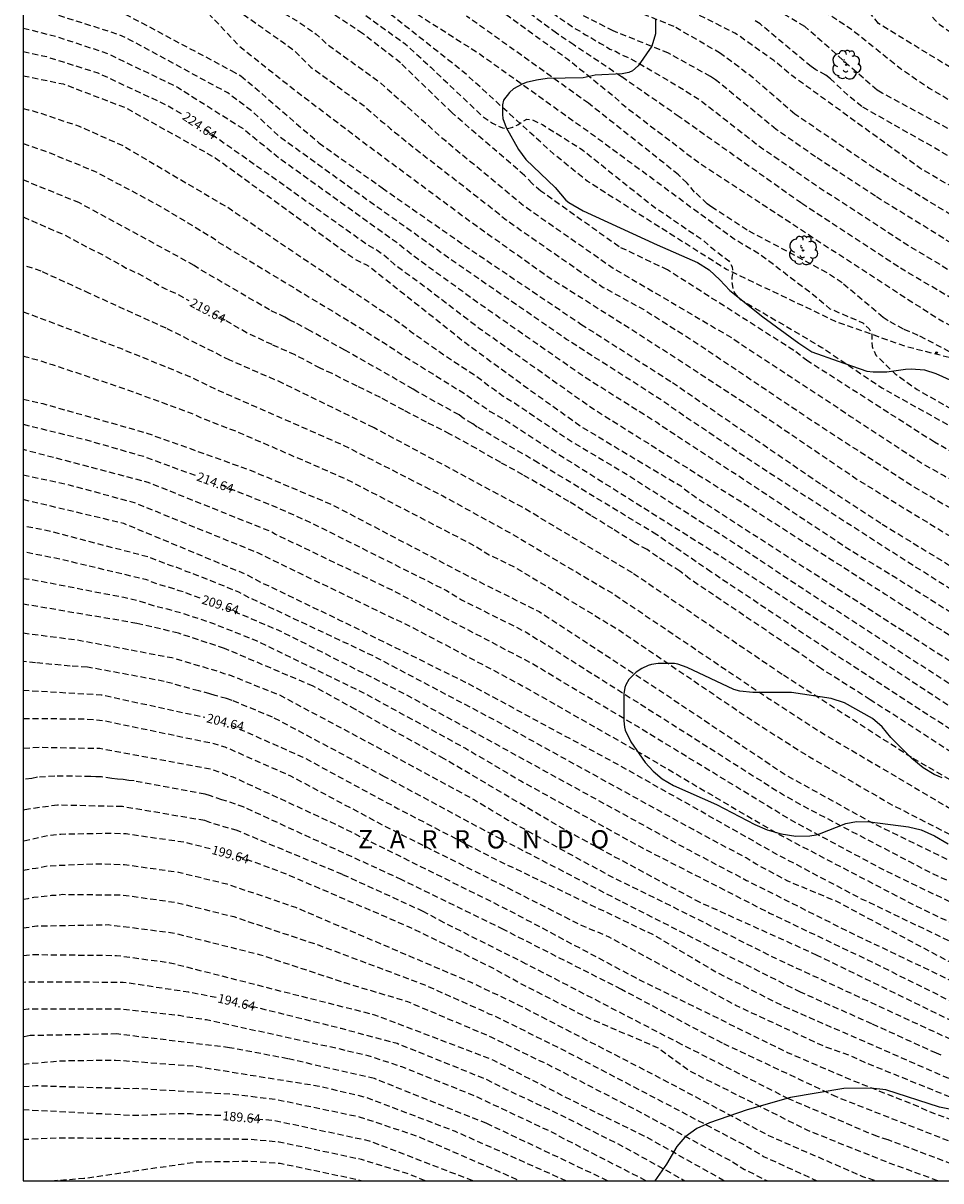
# Model space of a CAD drawing. Units: metres. Extents: x 577494 to 577844, y 4789040 to 4789290.
# Drawn here: x 577494 to 577570, y 4789040 to 4789136 of the extents above; entities that cross this region are included whole.
import ezdxf

# ---------------------------------------------------------------- set-up
doc = ezdxf.new("R2010")
doc.units = ezdxf.units.M
doc.header["$MEASUREMENT"] = 0
doc.linetypes.add('TRAZOS_NORMALES', pattern=[0.75, 0.5, -0.25])
for name, color, linetype in [('010106', 9, 'Continuous'), ('020194', 31, 'TRAZOS_NORMALES'), ('020195', 30, 'TRAZOS_NORMALES'), ('020204', 9, 'Continuous'), ('020306', 9, 'Continuous'), ('020307', 24, 'Continuous'), ('060128', 7, 'TRAZOS_NORMALES'), ('100106', 63, 'Continuous'), ('100108', 63, 'Continuous'), ('100202', 3, 'Continuous')]:
    doc.layers.add(name, color=color, linetype=linetype)
doc.styles.add('ARIALI', font='ariali.ttf', dxfattribs={"height": 1})

# ---------------------------------------------------------------- blocks, each defined once
blk = doc.blocks.new('COTAPU')
blk.add_circle((0, 0), 0.075)
blk = doc.blocks.new('ARBOL')
blk.add_circle((0, 0), 0.0587)
for centre, radius, start, end in [((-0.28, 0.855), 0.3, 359.28777, 173.60777), ((0.097, 0.97), 0.21, 23.15651, 160.46651), ((0.438, 0.881), 0.24, 301.57804, 139.32804), ((-0.564, 0.381), 0.532, 92.28, 254.58), ((-0.091, 0.321), 0.12, 119.14, 310.56), ((0.656, 0.288), 0.443, 319.85562, 114.76562), ((0.819, -0.249), 0.383, 235.52754, 62.02753), ((-0.556, -0.339), 0.555, 142.64, 266.54), ((-0.301, -0.676), 0.45, 213.78, 295.32), ((-0.039, -0.384), 0.21, 189.64, 323.88), ((0.299, -0.624), 0.532, 224.67, 0.24)]:
    blk.add_arc(centre, radius, start, end)

msp = doc.modelspace()

# ---------------------------------------------------------------- linework, layer by layer
at = {"layer": '010106'}
msp.add_lwpolyline([(577494.181, 4789040.476), (577844.171, 4789040.468), (577844.177, 4789290.461), (577494.187, 4789290.469)], close=True, dxfattribs=at)
at = {"layer": '020194', "flags": 128}
for points, elevation in [([(577494.184, 4789176.013), (577496.209, 4789175.648), (577497.062, 4789175.475), (577507.451, 4789172.055), (577517.579, 4789167.068), (577526.556, 4789162.782), (577534.601, 4789158.109), (577539.313, 4789155.416), (577545.717, 4789151.488), (577547.285, 4789150.292), (577551.977, 4789147.599), (577553.069, 4789146.699), (577553.475, 4789146.433), (577562.21, 4789141.656), (577564.528, 4789140.739), (577566.597, 4789140.13), (577566.999, 4789139.97), (577567.367, 4789139.749), (577567.679, 4789139.442), (577567.769, 4789139.045), (577567.734, 4789138.204), (577567.814, 4789137.783), (577567.987, 4789137.356), (577568.791, 4789136.171), (577569.095, 4789135.806), (577569.429, 4789135.481), (577571.794, 4789133.79), (577583.374, 4789127.014), (577585.795, 4789125.406), (577590.141, 4789122.971), (577590.499, 4789122.728), (577596.826, 4789119.221), (577603.618, 4789116.388), (577612.013, 4789113.264), (577615.915, 4789111.304), (577616.279, 4789111.096), (577621.55, 4789108.579), (577622.345, 4789108.112), (577623.233, 4789107.871), (577625.034, 4789107.161), (577625.457, 4789106.95), (577627.544, 4789105.656), (577627.953, 4789105.458), (577628.813, 4789105.13), (577630.651, 4789103.475), (577631.055, 4789103.245), (577634.575, 4789101.56), (577635.808, 4789100.782), (577638.92, 4789099.282), (577643.51, 4789097.59), (577644.03, 4789097.28), (577644.36, 4789096.97), (577644.52, 4789096.69), (577644.65, 4789096.19), (577644.55, 4789095.37), (577644.28, 4789094.84), (577644.22, 4789094.55), (577644.37, 4789094.04), (577653.44, 4789087.99), (577660.02, 4789083.59), (577666.59, 4789079.73), (577671.15, 4789075.68), (577672.45, 4789074.85), (577673.77, 4789074.67), (577675.54, 4789076.03), (577676.09, 4789076.55), (577676.42, 4789076.51), (577686.75, 4789066.93), (577690.58, 4789064.3), (577695.58, 4789061.54), (577697.24, 4789060.62), (577697.6, 4789060.38), (577698.01, 4789060.16), (577701.9, 4789058), (577703.92, 4789056.875), (577708.737, 4789054.506), (577715.101, 4789050.736), (577715.885, 4789050.182), (577719.594, 4789047.923), (577721.12, 4789046.848), (577727.961, 4789042.463), (577730.627, 4789040.471)], 245.64), ([(577494.184, 4789172.299), (577498.403, 4789171.262), (577505.875, 4789168.639), (577511.34, 4789166.368), (577518.129, 4789162.54), (577524.352, 4789159.603), (577531.181, 4789155.586), (577542.063, 4789149.722), (577547.784, 4789145.907), (577552.178, 4789143.902), (577555.049, 4789142.734), (577555.471, 4789142.519), (577555.853, 4789142.247), (577556.093, 4789141.889), (577556.475, 4789141.143), (577556.511, 4789140.653), (577556.49, 4789140.031), (577556.563, 4789139.212), (577556.717, 4789138.818), (577557.041, 4789138.491), (577561.982, 4789135.235), (577562.375, 4789134.946), (577566.22, 4789131.868), (577568.625, 4789130.219), (577572.448, 4789127.982), (577574.678, 4789126.964), (577577.225, 4789125.565), (577585.449, 4789120.069), (577594.6, 4789115.006), (577602.842, 4789111.692), (577609.457, 4789109.43), (577609.869, 4789109.226), (577614.555, 4789106.525), (577619.79, 4789103.746), (577627.166, 4789101.09), (577633.63, 4789098.422), (577634.053, 4789098.19), (577634.38, 4789097.873), (577634.491, 4789097.45), (577634.384, 4789096.48), (577634.396, 4789096.011), (577634.558, 4789095.59), (577634.851, 4789095.235), (577636.793, 4789093.771), (577639.295, 4789092.379), (577643.564, 4789089.793), (577645.096, 4789088.613), (577649.27, 4789085.177), (577649.645, 4789084.96), (577651.6, 4789083.56), (577661.57, 4789075.44), (577669.99, 4789069.39), (577672.08, 4789068.17), (577672.96, 4789067.78), (577675.94, 4789066.89), (577680.07, 4789065.07), (577681.66, 4789064.77), (577683.35, 4789066.21), (577684.42, 4789066.12), (577685.21, 4789065.77), (577692.55, 4789060.41), (577698.52, 4789055.76), (577706.78, 4789051.69), (577708.03, 4789051), (577711.966, 4789048.881), (577713.952, 4789047.502), (577714.334, 4789047.29), (577715.172, 4789046.923), (577717.246, 4789045.701), (577718.489, 4789045.053), (577719.945, 4789044.019), (577725.105, 4789040.471)], 243.64), ([(577715.497, 4789040.471), (577715.3, 4789040.61), (577708.85, 4789044.13), (577698.24, 4789052.15), (577694.58, 4789054.32), (577693.57, 4789054.37), (577691.89, 4789052.9), (577690.81, 4789052.65), (577685.48, 4789055.1), (577678.51, 4789058.94), (577672.29, 4789062.02), (577670.96, 4789062.59), (577662.93, 4789067.8), (577660.404, 4789069.506), (577658.735, 4789070.444), (577654.31, 4789073.566), (577653.884, 4789073.787), (577649.541, 4789076.924), (577640.474, 4789082.925), (577637.233, 4789085.177), (577635.971, 4789085.863), (577631.743, 4789088.423), (577630.183, 4789089.635), (577625.879, 4789092.064), (577623.697, 4789093.089), (577623.322, 4789093.363), (577622.913, 4789093.611), (577618.222, 4789095.761), (577615.129, 4789097.641), (577614.602, 4789098.022), (577614.456, 4789098.344), (577614.31, 4789098.812), (577614.203, 4789099.418), (577614.164, 4789099.923), (577614.017, 4789100.362), (577613.549, 4789100.772), (577603.457, 4789104.716), (577594.758, 4789108.417), (577581.922, 4789114.907), (577578.522, 4789116.97), (577574.083, 4789120.035), (577567.94, 4789123.586), (577557.342, 4789131.241), (577555.855, 4789132.476), (577552.663, 4789134.74), (577549.538, 4789136.287), (577549.088, 4789136.471), (577544.357, 4789137.997), (577542.186, 4789139.029), (577541.786, 4789139.303), (577540.614, 4789140.237), (577540.256, 4789140.566), (577538.977, 4789142.007), (577536.943, 4789144.789), (577535.707, 4789146.111), (577535.087, 4789146.879), (577534.46, 4789147.54), (577533.775, 4789148.16), (577524.511, 4789152.729), (577521.245, 4789153.872), (577520.403, 4789154.309), (577520.142, 4789154.615), (577520.037, 4789155.035), (577520.048, 4789155.454), (577519.945, 4789155.856), (577519.636, 4789156.168), (577519.255, 4789156.437), (577511.033, 4789160.947), (577510.598, 4789161.13), (577504.589, 4789163.199), (577498.895, 4789165.018), (577497.823, 4789165.469), (577496.75, 4789166.073), (577494.321, 4789167.116), (577494.184, 4789167.148)], 240.64), ([(577494.184, 4789163.304), (577495.823, 4789162.87), (577496.203, 4789162.664), (577496.851, 4789162.022), (577497.102, 4789161.689), (577497.608, 4789160.421), (577497.702, 4789159.983), (577498.071, 4789159.122), (577498.351, 4789158.781), (577499.716, 4789157.359), (577500.079, 4789157.081), (577501.366, 4789156.361), (577503.632, 4789155.441), (577508.103, 4789154.015), (577511.115, 4789152.902), (577513.894, 4789151.985), (577519.831, 4789149.477), (577520.721, 4789149.116), (577522.91, 4789148.037), (577527.78, 4789144.72), (577532.103, 4789140.724), (577536.283, 4789137.346), (577539.546, 4789135.099), (577539.986, 4789134.865), (577540.382, 4789134.588), (577540.785, 4789134.394), (577541.572, 4789133.901), (577542.003, 4789133.695), (577542.38, 4789133.426), (577542.839, 4789133.243), (577543.258, 4789132.988), (577544.097, 4789132.648), (577548.115, 4789130.291), (577549.783, 4789129.252), (577554.734, 4789125.396), (577559.567, 4789122.072), (577567.073, 4789117.19), (577572.567, 4789113.893), (577572.984, 4789113.691), (577573.386, 4789113.43), (577575.71, 4789111.671), (577577.438, 4789110.695), (577585.567, 4789107.059), (577590.617, 4789105.069), (577590.751, 4789104.683), (577590.677, 4789104.243), (577590.623, 4789103.556), (577590.834, 4789103.15), (577591.192, 4789102.889), (577595.038, 4789100.698), (577602.676, 4789097.16), (577604.374, 4789096.131), (577606.067, 4789095.248), (577607.181, 4789094.402), (577612.195, 4789091.552), (577613.363, 4789090.77), (577623.528, 4789085.297), (577632.174, 4789080.554), (577636.249, 4789077.977), (577637.893, 4789077.085), (577641.521, 4789075.059), (577648.962, 4789070.646), (577657.822, 4789065.288), (577664.64, 4789060.992), (577673.27, 4789055.3), (577679.73, 4789051.51), (577689.65, 4789046.1), (577694.26, 4789044.39), (577699.38, 4789042.25), (577701.34, 4789042.35), (577703, 4789043.85), (577703.79, 4789043.85), (577705.92, 4789042.51), (577708.366, 4789040.471)], 237.64), ([(577494.184, 4789156.961), (577494.268, 4789156.91), (577497.311, 4789155.514), (577500.67, 4789154.111), (577510.516, 4789150.721), (577516.394, 4789148.018), (577522.715, 4789144.024), (577523.081, 4789143.852), (577523.586, 4789143.529), (577524.324, 4789142.973), (577531.25, 4789138.148), (577538.928, 4789132.6), (577542.767, 4789129.494), (577543.469, 4789128.837), (577549.741, 4789124.057), (577560.529, 4789116.994), (577569.26, 4789111.33), (577575.251, 4789107.975), (577575.997, 4789107.418), (577576.246, 4789107.066), (577576.186, 4789106.663), (577575.83, 4789105.851), (577575.862, 4789105.426), (577576.07, 4789105.053), (577576.4, 4789104.756), (577577.219, 4789104.23), (577578.068, 4789103.775), (577579.438, 4789103.203), (577587.032, 4789100.785), (577595.117, 4789096.883), (577599.926, 4789094.339), (577611.033, 4789086.842), (577617.888, 4789082.924), (577629.305, 4789077.013), (577633.583, 4789074.627), (577635.128, 4789073.919), (577644.821, 4789069.011), (577653.44, 4789064.103), (577657.35, 4789061.975), (577665.714, 4789056.685), (577676.53, 4789049.23), (577678.95, 4789047.67), (577685.41, 4789043.98), (577693.586, 4789040.472)], 235.64), ([(577494.184, 4789154.599), (577494.878, 4789154.411), (577503.673, 4789151.46), (577505.882, 4789150.372), (577512.179, 4789146.419), (577524.23, 4789137.788), (577531.735, 4789132.993), (577541.399, 4789126.093), (577552.608, 4789117.829), (577554.719, 4789116.577), (577559.39, 4789113.033), (577560.46, 4789112.103), (577563.16, 4789110.937), (577563.687, 4789110.44), (577563.915, 4789109.984), (577563.891, 4789109.504), (577563.921, 4789109.006), (577564.242, 4789108.275), (577565.821, 4789106.754), (577567.62, 4789105.461), (577572.822, 4789102.522), (577580.934, 4789098.789), (577590.791, 4789094.187), (577598.951, 4789090.19), (577599.747, 4789089.757), (577600.163, 4789089.572), (577604.807, 4789086.927), (577608.843, 4789084.511), (577615.932, 4789080.396), (577625.315, 4789075.15), (577633.488, 4789070.678), (577639.533, 4789067.313), (577645.339, 4789063.721), (577654.536, 4789057.364), (577663.699, 4789052.616), (577664.562, 4789052.21), (577668.183, 4789049.961), (577669.793, 4789048.946), (577671.016, 4789048.357), (577675.188, 4789046.055), (577676.658, 4789045.275), (577681.024, 4789043.108), (577686.346, 4789040.472)], 233.64), ([(577494.184, 4789153.242), (577494.752, 4789153.12), (577496.358, 4789152.713), (577498.722, 4789151.879), (577502.484, 4789150.325), (577503.754, 4789149.7), (577506.266, 4789148.172), (577507.801, 4789146.974), (577508.45, 4789146.26), (577508.69, 4789145.914), (577508.962, 4789145.269), (577509.166, 4789144.318), (577509.24, 4789144.099), (577509.459, 4789143.909), (577511.442, 4789143.045), (577517.481, 4789139.624), (577525.576, 4789133.858), (577527.666, 4789131.931), (577531.963, 4789127.865), (577532.731, 4789127.35), (577533.14, 4789127.131), (577533.561, 4789126.955), (577533.97, 4789126.907), (577534.403, 4789127.003), (577534.813, 4789127.21), (577535.194, 4789127.461), (577535.567, 4789127.657), (577536.021, 4789127.625), (577536.849, 4789127.221), (577540.165, 4789125.13), (577545.951, 4789120.509), (577550.08, 4789117.701), (577550.758, 4789117.094), (577552.151, 4789116.029), (577552.443, 4789115.532), (577552.472, 4789115.061), (577552.414, 4789114.654), (577552.414, 4789114.244), (577552.473, 4789113.776), (577552.619, 4789113.396), (577553.087, 4789112.869), (577559.808, 4789108.916), (577564.725, 4789105.603), (577574.625, 4789100.061), (577575.474, 4789099.676), (577583.172, 4789095.396), (577587.196, 4789093.421), (577599.038, 4789087.916), (577608.468, 4789082.893), (577608.877, 4789082.699), (577610.592, 4789081.677), (577619.161, 4789076.689), (577629.128, 4789070.991), (577629.528, 4789070.82), (577631.152, 4789069.92), (577640.802, 4789063.996), (577650.741, 4789057.475), (577655.272, 4789054.417), (577659.9, 4789051.786), (577662.138, 4789050.873), (577665.938, 4789048.829), (577667.145, 4789048.205), (577668.335, 4789047.512), (577670.105, 4789046.731), (577670.467, 4789046.494), (577671.278, 4789046.092), (577671.616, 4789045.871), (577675.77, 4789043.892), (577678.825, 4789042.576), (577682.855, 4789040.611), (577683.15, 4789040.472)], 232.64), ([(577494.184, 4789148.744), (577494.194, 4789148.74), (577495.019, 4789148.332), (577495.352, 4789148.048), (577495.474, 4789147.625), (577495.499, 4789146.648), (577495.764, 4789146.296), (577496.184, 4789146.083), (577497.069, 4789145.71), (577500.317, 4789144.606), (577503.608, 4789143.16), (577512.428, 4789138.257), (577513.641, 4789137.448), (577516.627, 4789135.763), (577518.265, 4789134.656), (577519.147, 4789133.825), (577523.515, 4789130.675), (577527.409, 4789127.209), (577527.751, 4789126.865), (577528.867, 4789125.907), (577530.954, 4789124.176), (577535.366, 4789120.526), (577542.654, 4789115.432), (577552.315, 4789109.757), (577562.219, 4789103.231), (577568.023, 4789099.408), (577569.869, 4789098.364), (577580.975, 4789091.927), (577586.222, 4789089.071), (577592.956, 4789086.013), (577603.436, 4789081.492), (577607.445, 4789079.553), (577610.913, 4789077.672), (577615.628, 4789075.016), (577628.918, 4789067.325), (577637.681, 4789061.562), (577648.017, 4789054.665), (577657.921, 4789048.95), (577668.982, 4789043.837), (577675.367, 4789041.082), (577676.862, 4789040.472)], 230.64), ([(577494.184, 4789142.353), (577494.636, 4789142.308), (577496.585, 4789141.926), (577500.377, 4789140.812), (577505.918, 4789138.651), (577506.359, 4789138.432), (577509.384, 4789136.374), (577511.924, 4789133.687), (577516.71, 4789129.893), (577522.558, 4789125.464), (577530.955, 4789119.242), (577537.395, 4789114.672), (577544.716, 4789110.052), (577553.407, 4789104.404), (577562.834, 4789097.998), (577574.657, 4789090.774), (577582.299, 4789086.488), (577584.915, 4789084.909), (577591.45, 4789081.924), (577602.047, 4789077.702), (577606.597, 4789075.738), (577606.942, 4789075.52), (577614.744, 4789071.797), (577622.579, 4789067.459), (577627.138, 4789064.635), (577635.945, 4789058.666), (577640.1, 4789055.948), (577640.535, 4789055.721), (577648.545, 4789050.952), (577648.894, 4789050.716), (577655.573, 4789047.178), (577662.766, 4789043.866), (577671.004, 4789040.472)], 228.64), ([(577664.119, 4789040.472), (577659.19, 4789042.57), (577653.704, 4789045.116), (577640.955, 4789051.843), (577633.815, 4789056.291), (577633.408, 4789056.571), (577631.139, 4789057.928), (577630.392, 4789058.486), (577626.345, 4789061.223), (577620.91, 4789064.733), (577612.212, 4789069.183), (577606.061, 4789071.937), (577594.071, 4789076.726), (577588.07, 4789079.148), (577580.061, 4789083.171), (577571.564, 4789088.315), (577566.733, 4789091.367), (577555.084, 4789098.856), (577547.507, 4789103.949), (577546.778, 4789104.493), (577538.832, 4789109.578), (577529.434, 4789116.054), (577521.21, 4789121.922), (577515.189, 4789126.267), (577513.005, 4789128.315), (577510.993, 4789129.82), (577502.98, 4789134.166), (577502.095, 4789134.59), (577494.183, 4789137.111)], 226.64), ([(577494.183, 4789135.149), (577496.971, 4789134.442), (577501.18, 4789133.047), (577506.914, 4789130.257), (577512.248, 4789126.896), (577515.166, 4789124.513), (577525.028, 4789117.441), (577526.148, 4789116.523), (577531.814, 4789112.424), (577540.361, 4789106.468), (577546.228, 4789102.778), (577546.575, 4789102.519), (577552.961, 4789098.37), (577562.062, 4789092.326), (577565.871, 4789090.014), (577577.552, 4789082.661), (577583.486, 4789079.364), (577588.212, 4789077.333), (577597.817, 4789073.367), (577610.17, 4789068.091), (577616.229, 4789065.244), (577619.758, 4789063.45), (577625.197, 4789060.008), (577629.705, 4789057.11), (577630.078, 4789056.831), (577632.235, 4789055.535), (577643.479, 4789048.77), (577653.113, 4789043.922), (577660.64, 4789040.472)], 225.64), ([(577494.183, 4789131.236), (577497.457, 4789130.569), (577502.613, 4789128.601), (577509.964, 4789124.5), (577521.531, 4789116.109), (577521.941, 4789115.898), (577522.323, 4789115.742), (577522.7, 4789115.514), (577530.457, 4789109.348), (577535.622, 4789105.569), (577540.135, 4789102.348), (577548.201, 4789097.542), (577549.33, 4789096.69), (577557.194, 4789091.617), (577569.678, 4789083.576), (577575.658, 4789079.82), (577581.005, 4789076.774), (577592.101, 4789071.954), (577603.068, 4789067.402), (577612.532, 4789063.124), (577613.356, 4789062.653), (577618.288, 4789060.413), (577622.884, 4789057.471), (577627.115, 4789054.994), (577628.43, 4789054.308), (577629.234, 4789053.782), (577634.433, 4789050.894), (577636.414, 4789049.535), (577642.83, 4789045.923), (577647.736, 4789043.651), (577648.572, 4789043.138), (577653.026, 4789040.96), (577653.963, 4789040.472)], 223.64), ([(577494.183, 4789128.55), (577494.595, 4789128.437), (577495.071, 4789128.335), (577498.787, 4789127.087), (577502.369, 4789125.502), (577510.465, 4789120.72), (577510.874, 4789120.503), (577517.147, 4789116.258), (577524.703, 4789111.231), (577526.174, 4789110.129), (577528.902, 4789108.203), (577531.36, 4789106.594), (577532.517, 4789105.718), (577532.895, 4789105.475), (577533.61, 4789104.918), (577534.542, 4789104.362), (577539.274, 4789101.169), (577543.536, 4789098.641), (577553.076, 4789092.555), (577557.151, 4789089.828), (577569.153, 4789082.04), (577575.251, 4789078.224), (577580.825, 4789075.158), (577583.439, 4789073.948), (577594.527, 4789069.156), (577606.374, 4789064.122), (577611.405, 4789061.887), (577612.643, 4789061.204), (577615.266, 4789060.038), (577617.857, 4789058.784), (577627.715, 4789053.106), (577628.505, 4789052.596), (577633.974, 4789049.596), (577636.417, 4789048.06), (577641.127, 4789045.41), (577647.414, 4789042.449), (577647.8, 4789042.213), (577651.503, 4789040.473)], 222.64), ([(577494.183, 4789125.656), (577496.03, 4789125.031), (577500.105, 4789123.372), (577505.27, 4789120.613), (577509.903, 4789117.841), (577510.269, 4789117.549), (577521.802, 4789110.564), (577523.773, 4789109.323), (577525.242, 4789108.357), (577530.595, 4789105.029), (577531.393, 4789104.44), (577532.196, 4789103.934), (577532.552, 4789103.649), (577533.64, 4789103.054), (577536.843, 4789100.976), (577551.412, 4789091.815), (577562.042, 4789084.886), (577571.968, 4789078.392), (577578.407, 4789074.633), (577586.507, 4789070.802), (577599.744, 4789065.244), (577605.601, 4789062.732), (577612.482, 4789059.494), (577616.997, 4789057.382), (577627.295, 4789051.727), (577627.697, 4789051.464), (577633.602, 4789048.26), (577634.374, 4789047.744), (577643.207, 4789043.062), (577648.895, 4789040.473)], 221.64), ([(577494.183, 4789111.856), (577502.173, 4789108.849), (577507.857, 4789106.531), (577509.985, 4789105.507), (577520.322, 4789100.977), (577528.655, 4789096.73), (577534.269, 4789093.638), (577542.686, 4789088.668), (577555.34, 4789080.145), (577559.839, 4789077.241), (577571.3, 4789070.482), (577576.136, 4789068.065), (577576.506, 4789067.84), (577581.03, 4789065.924), (577592.057, 4789061.915), (577601.539, 4789057.971), (577608.674, 4789054.577), (577613.004, 4789052.344), (577618.619, 4789049.393), (577625.553, 4789045.71), (577636.54, 4789040.539), (577636.734, 4789040.473)], 217.64), ([(577494.183, 4789108.224), (577494.314, 4789108.178), (577495.263, 4789107.927), (577496.57, 4789107.513), (577502.448, 4789105.551), (577507.981, 4789103.526), (577508.803, 4789103.144), (577511.903, 4789101.946), (577520.7, 4789098.115), (577531.286, 4789092.628), (577532.476, 4789091.888), (577534.714, 4789090.789), (577543.119, 4789085.715), (577554.144, 4789078.229), (577558.772, 4789075.29), (577565.538, 4789071.365), (577574.751, 4789066.663), (577575.219, 4789066.513), (577575.665, 4789066.295), (577583.651, 4789063.18), (577589.702, 4789061.285), (577596.696, 4789058.79), (577608.96, 4789052.707), (577619.32, 4789047.088), (577628.765, 4789042.249), (577632.363, 4789040.648), (577632.853, 4789040.473)], 216.64), ([(577494.183, 4789104.682), (577495.795, 4789104.312), (577504.346, 4789101.883), (577512.745, 4789098.875), (577519.541, 4789096.018), (577531.205, 4789089.903), (577536.562, 4789087.223), (577546.969, 4789080.417), (577556.869, 4789073.788), (577563.854, 4789069.915), (577573.645, 4789065.154), (577582.428, 4789061.897), (577589.98, 4789059.678), (577599.064, 4789055.877), (577603.755, 4789053.8), (577614.489, 4789048.108), (577622.178, 4789043.742), (577624.77, 4789042.337), (577628.882, 4789040.473)], 215.64), ([(577622.3, 4789040.473), (577621.378, 4789040.911), (577613.251, 4789045.545), (577604.536, 4789050.211), (577594.037, 4789055.069), (577592.716, 4789055.655), (577582.304, 4789058.916), (577580.484, 4789059.432), (577578.448, 4789059.972), (577572.885, 4789062.128), (577564.472, 4789066.213), (577557.22, 4789070.117), (577544.641, 4789077.774), (577535.828, 4789083.041), (577524.44, 4789089.005), (577514.918, 4789093.568), (577514.503, 4789093.794), (577504.44, 4789097.835), (577494.183, 4789100.527)], 213.64), ([(577494.183, 4789098.458), (577498.035, 4789097.617), (577503.303, 4789096.18), (577513.424, 4789092.076), (577516.863, 4789090.402), (577526.218, 4789085.895), (577534.972, 4789081.263), (577545.262, 4789075.398), (577550.315, 4789072.408), (577556.21, 4789068.956), (577567.431, 4789063.096), (577573.664, 4789060.125), (577577.844, 4789058.503), (577585.746, 4789056.493), (577595.725, 4789053.282), (577601.863, 4789049.993), (577612.877, 4789044.151), (577619.152, 4789040.473)], 212.64), ([(577616.165, 4789040.473), (577612.112, 4789042.932), (577602.56, 4789048.066), (577595.325, 4789051.442), (577592.207, 4789052.907), (577583.197, 4789055.699), (577581.287, 4789056.197), (577579.37, 4789056.485), (577575.575, 4789057.622), (577563.068, 4789063.616), (577556.194, 4789067.232), (577543.21, 4789074.569), (577530.535, 4789081.406), (577520.266, 4789086.477), (577513.761, 4789089.597), (577512.512, 4789090.268), (577502.453, 4789094.451), (577494.277, 4789096.395), (577494.183, 4789096.407)], 211.64), ([(577613.317, 4789040.473), (577606.035, 4789044.588), (577603.626, 4789045.766), (577601.256, 4789047.168), (577594.753, 4789049.848), (577591.385, 4789051.533), (577587.406, 4789052.968), (577580.712, 4789054.708), (577579.346, 4789054.927), (577575.284, 4789056.205), (577571.156, 4789057.967), (577561.075, 4789063.391), (577557.007, 4789065.086), (577554.408, 4789066.472), (577553.57, 4789066.998), (577549.214, 4789069.316), (577533.125, 4789078.193), (577522.956, 4789083.569), (577512.783, 4789088.351), (577511.908, 4789088.817), (577508.025, 4789090.384), (577507.575, 4789090.521), (577506.74, 4789090.886), (577506.345, 4789090.972), (577504.559, 4789091.678), (577496.069, 4789093.896), (577494.182, 4789094.226)], 210.64), ([(577494.182, 4789089.95), (577494.739, 4789089.894), (577502.449, 4789088.399), (577503.755, 4789088.09), (577505.103, 4789087.655), (577506.014, 4789087.46), (577506.423, 4789087.319), (577507.317, 4789087.085), (577509.728, 4789086.272), (577513.313, 4789084.858), (577522.261, 4789080.492), (577530.516, 4789075.994), (577535.081, 4789073.311), (577545.054, 4789067.811), (577555.509, 4789062.46), (577564.027, 4789058.393), (577572.436, 4789054.217), (577579.193, 4789051.841), (577588.263, 4789049.748), (577589.675, 4789049.324), (577595.163, 4789047.046), (577599.628, 4789044.781), (577601.35, 4789043.779), (577607.537, 4789040.473)], 208.64), ([(577494.182, 4789085.471), (577498.648, 4789084.895), (577506.397, 4789083.448), (577510.207, 4789082.315), (577510.661, 4789082.143), (577511.135, 4789082.016), (577515.233, 4789080.376), (577522.545, 4789076.481), (577531.267, 4789071.759), (577532.854, 4789070.81), (577534.022, 4789070.102), (577542.214, 4789065.608), (577548.492, 4789062.514), (577556.04, 4789058.726), (577565.15, 4789054.512), (577573.237, 4789050.784), (577577.846, 4789049.128), (577580.849, 4789048.335), (577587.898, 4789046.619), (577588.826, 4789046.306), (577594.264, 4789044.049), (577598.158, 4789042.201), (577599.363, 4789041.481), (577601.389, 4789040.474)], 206.64), ([(577589.363, 4789040.474), (577582.524, 4789043.249), (577573.522, 4789046.062), (577563.425, 4789050.147), (577562.149, 4789050.737), (577559.928, 4789051.534), (577552.734, 4789054.868), (577542.329, 4789060.486), (577540.053, 4789061.437), (577532.14, 4789065.459), (577524.185, 4789069.438), (577516.185, 4789073.7), (577510.781, 4789076.089), (577509.886, 4789076.357), (577500.719, 4789078.258), (577499.241, 4789078.392), (577494.182, 4789078.414)], 203.64), ([(577585.486, 4789040.474), (577580.688, 4789042.218), (577573.745, 4789044.255), (577568.607, 4789046.151), (577567.765, 4789046.556), (577562.288, 4789048.715), (577556.982, 4789050.996), (577544.559, 4789057.105), (577534.074, 4789062.684), (577519.882, 4789069.728), (577511.432, 4789073.627), (577510.973, 4789073.773), (577510.564, 4789073.951), (577509.697, 4789074.247), (577500.473, 4789075.965), (577495.563, 4789076.057), (577494.182, 4789075.972)], 202.64), ([(577494.182, 4789065.975), (577494.724, 4789066.092), (577495.21, 4789066.151), (577496.178, 4789066.34), (577500.118, 4789066.517), (577502.52, 4789066.452), (577506.949, 4789065.822), (577510.916, 4789064.856), (577516.551, 4789062.94), (577531.039, 4789056.751), (577534.959, 4789054.877), (577545.94, 4789049.215), (577555.417, 4789044.202), (577563.144, 4789040.832), (577564.283, 4789040.474)], 198.64), ([(577494.182, 4789063.606), (577494.606, 4789063.667), (577495.058, 4789063.774), (577495.547, 4789063.796), (577496.515, 4789063.929), (577496.978, 4789063.941), (577497.449, 4789064.001), (577502.354, 4789063.948), (577506.725, 4789063.341), (577511.48, 4789062.17), (577518.513, 4789059.813), (577527.094, 4789056.596), (577531.567, 4789054.61), (577532.453, 4789054.192), (577532.887, 4789054.025), (577538.557, 4789051.22), (577547.759, 4789046.411), (577553.407, 4789043.429), (577555.071, 4789042.453), (577559.397, 4789040.475)], 197.64), ([(577494.182, 4789061.24), (577495.306, 4789061.402), (577501.157, 4789061.513), (577506.444, 4789060.852), (577513.57, 4789059.07), (577520.6, 4789056.748), (577525.767, 4789055.193), (577532.663, 4789052.272), (577537.568, 4789049.89), (577545.053, 4789046.03), (577552.244, 4789042.155), (577553.448, 4789041.402), (577555.322, 4789040.475)], 196.64), ([(577551.767, 4789040.475), (577551.675, 4789040.535), (577545.214, 4789044.146), (577540.721, 4789046.333), (577534.143, 4789049.68), (577532.85, 4789050.363), (577523.074, 4789054.089), (577516.846, 4789055.658), (577506.26, 4789058.36), (577501.857, 4789058.957), (577494.933, 4789059.029), (577494.182, 4789058.947)], 195.64), ([(577494.182, 4789054.529), (577494.582, 4789054.594), (577502.069, 4789054.606), (577506.997, 4789054.074), (577507.465, 4789053.971), (577509.256, 4789053.711), (577519.759, 4789051.408), (577522.489, 4789050.765), (577525.27, 4789049.856), (577531.22, 4789047.48), (577537.856, 4789044.364), (577538.223, 4789044.143), (577545.377, 4789040.475)], 193.64), ([(577494.182, 4789050.065), (577497.37, 4789050.334), (577501.773, 4789050.392), (577508.199, 4789049.907), (577518.502, 4789048.253), (577522.298, 4789047.35), (577529.672, 4789044.542), (577538.788, 4789040.475)], 191.64), ([(577494.181, 4789048.209), (577495.237, 4789048.293), (577498.086, 4789048.195), (577502.999, 4789048.056), (577503.46, 4789048.076), (577511.634, 4789047.573), (577515.032, 4789047.148), (577521.784, 4789045.738), (577526.504, 4789044.163), (577533.733, 4789041.036), (577534.969, 4789040.475)], 190.64), ([(577527.204, 4789040.475), (577525.734, 4789041.073), (577521.98, 4789042.214), (577515.208, 4789043.654), (577512.741, 4789043.874), (577503.903, 4789043.917), (577497.105, 4789043.987), (577494.181, 4789043.854)], 188.64), ([(577496.498, 4789040.476), (577499.175, 4789040.681), (577508.454, 4789042.028), (577512.868, 4789042.091), (577515.291, 4789041.92), (577521.634, 4789040.581), (577522.006, 4789040.475)], 187.64)]:
    msp.add_lwpolyline(points, dxfattribs=dict(at, elevation=elevation))
at = {"layer": '020194'}
for points, elevation in [([(577494.183, 4789139.066), (577496.028, 4789138.516), (577502.565, 4789136.301), (577511.278, 4789131.658), (577512.073, 4789131.235), (577518.486, 4789125.717), (577523.688, 4789122.015), (577531.036, 4789116.888), (577540.006, 4789110.836), (577547.517, 4789106.044), (577559.824, 4789097.625), (577564.751, 4789094.408), (577577.9, 4789086.359), (577583.212, 4789083.47), (577584.05, 4789082.952), (577588.488, 4789080.749), (577597.253, 4789077.381), (577606.421, 4789073.756), (577614.067, 4789070.309), (577621.514, 4789066.353)], 227.64), ([(577616.568, 4789103.165), (577608.675, 4789107.213), (577600.431, 4789110.369), (577590.641, 4789114.804), (577581.628, 4789119.988), (577576.281, 4789123.65), (577571.465, 4789126.206), (577564.748, 4789129.8), (577564.334, 4789130.05), (577558.4, 4789135.272), (577552.949, 4789138.529)], 242.64), ([(577623.132, 4789072.369), (577614.711, 4789077.487), (577604.008, 4789083.455), (577593.115, 4789088.317), (577588.364, 4789090.418), (577581.89, 4789093.874), (577577.194, 4789096.501), (577569.051, 4789101.131), (577558.648, 4789107.797), (577557.486, 4789108.674), (577547.127, 4789115.284), (577543.142, 4789117.183), (577536.711, 4789121.757), (577536.007, 4789122.381), (577535.376, 4789123.037), (577529.42, 4789128.187), (577525.185, 4789132.292), (577522.074, 4789134.692), (577518.159, 4789137.307)], 231.64), ([(577572.488, 4789111.747), (577566.085, 4789115.535), (577558.118, 4789120.761), (577548.088, 4789127.857), (577543.341, 4789131.153), (577539.421, 4789133.76), (577538.002, 4789134.725), (577535.3, 4789136.727)], 236.64), ([(577573.002, 4789115.902), (577564.203, 4789121.331), (577559.282, 4789124.571), (577556.055, 4789126.822), (577551.063, 4789130.907), (577550.661, 4789131.177), (577547.209, 4789133.083), (577542.657, 4789134.922), (577539.623, 4789136.459)], 238.64), ([(577620.521, 4789099.45), (577613.463, 4789102.505), (577608.097, 4789104.896), (577600.414, 4789108.201), (577591.83, 4789112.003), (577581.928, 4789117.335), (577575.346, 4789121.734), (577563.085, 4789128.695), (577561.927, 4789129.635), (577560.507, 4789130.985), (577560.137, 4789131.287), (577559.317, 4789131.722), (577558.923, 4789131.983), (577554.722, 4789135.485), (577554.321, 4789135.747)], 241.64), ([(577571.01, 4789077.122), (577560.176, 4789084.154), (577550.701, 4789090.473), (577546.238, 4789093.539), (577536.521, 4789099.426), (577531.494, 4789102.38), (577531.118, 4789102.646), (577530.32, 4789103.123), (577529.99, 4789103.373), (577526.593, 4789105.256), (577526.224, 4789105.501), (577520.617, 4789108.697), (577517.754, 4789110.29), (577516.515, 4789110.962), (577516.095, 4789111.161), (577515.693, 4789111.397), (577514.43, 4789112), (577508.582, 4789115.404), (577508.237, 4789115.658), (577498.804, 4789120.792), (577494.183, 4789122.673)], 220.64), ([(577619.953, 4789050.511), (577610.718, 4789055.133), (577596.891, 4789061.252), (577590.192, 4789064.173), (577580.975, 4789067.693), (577577.347, 4789069.384), (577576.57, 4789069.857), (577576.176, 4789070.031), (577567.155, 4789075.245), (577556.536, 4789082.062), (577544.232, 4789090.393), (577535.206, 4789095.787), (577523.011, 4789102.319), (577515.551, 4789105.966), (577511.156, 4789107.879), (577505.924, 4789110.497), (577499.644, 4789113.351), (577495.661, 4789115.18), (577494.183, 4789115.677)], 218.64), ([(577604.493, 4789040.474), (577600.746, 4789042.461), (577600.311, 4789042.686), (577599.076, 4789043.453), (577594.495, 4789045.84), (577588.99, 4789048.053), (577588.528, 4789048.192), (577578.391, 4789050.454), (577571.906, 4789052.887), (577559.417, 4789058.99), (577549.805, 4789063.326), (577542.537, 4789067.205), (577538.645, 4789069.32), (577528.769, 4789075.135), (577521.473, 4789079.182), (577517.997, 4789081.104), (577510.714, 4789084.196), (577506.932, 4789085.452), (577503.518, 4789086.257), (577494.182, 4789087.837)], 207.64), ([(577569.61, 4789050.793), (577569.204, 4789050.948), (577563.914, 4789053.363), (577558.048, 4789055.96), (577551.226, 4789059.388), (577543.257, 4789063.439), (577533.449, 4789068.52), (577523.867, 4789073.664), (577514.671, 4789078.549), (577511.345, 4789079.92), (577510.901, 4789080.073), (577509.957, 4789080.321), (577509.527, 4789080.472), (577508.606, 4789080.704), (577505.776, 4789081.488), (577499.455, 4789082.663), (577498.038, 4789082.744), (577495.198, 4789083.022), (577494.182, 4789083.111)], 205.64), ([(577571.604, 4789043.195), (577561.013, 4789047.356), (577551.625, 4789051.777), (577543.331, 4789056.191), (577533.65, 4789061.102), (577525.288, 4789065.198), (577512.327, 4789071.15), (577510.927, 4789071.648), (577510.503, 4789071.755), (577509.58, 4789072.094), (577509.128, 4789072.221), (577503.314, 4789073.31), (577502.871, 4789073.345), (577502.406, 4789073.434), (577501.92, 4789073.453), (577501.474, 4789073.507), (577500.62, 4789073.649), (577500.159, 4789073.649), (577499.732, 4789073.688), (577496.771, 4789073.705), (577495.367, 4789073.612), (577494.885, 4789073.517), (577494.182, 4789073.455)], 201.64), ([(577575.266, 4789040.474), (577572.566, 4789041.183), (577571.178, 4789041.584), (577565.239, 4789043.831), (577564.358, 4789044.1), (577557.064, 4789047.203), (577548.27, 4789051.675), (577535.516, 4789058.275), (577528.773, 4789061.661), (577527.052, 4789062.59), (577520.404, 4789065.63), (577511.776, 4789069.23), (577509.532, 4789069.893), (577509.111, 4789070.056), (577502.336, 4789071.204), (577497.014, 4789071.325), (577494.626, 4789071.003), (577494.182, 4789070.915)], 200.64), ([(577542.194, 4789040.475), (577532.263, 4789045.177), (577523.035, 4789048.864), (577515.926, 4789050.495), (577511.142, 4789051.403), (577501.876, 4789052.531), (577494.749, 4789052.394), (577494.182, 4789052.297)], 192.64)]:
    msp.add_lwpolyline(points, dxfattribs=dict(at, elevation=elevation))
at = {"layer": '020195', "flags": 128}
for points, elevation in [([(577508.598, 4789138.894), (577515.595, 4789133.927), (577516.36, 4789133.392), (577517.819, 4789131.947), (577522.201, 4789128.75), (577523.681, 4789127.44), (577524.039, 4789127.182), (577524.352, 4789126.884), (577526.872, 4789124.859), (577527.982, 4789124.013), (577533.199, 4789119.961), (577533.858, 4789119.398), (577541.842, 4789113.853), (577545.169, 4789112.034), (577549.237, 4789109.459), (577559.541, 4789102.549), (577567.367, 4789097.475), (577575.738, 4789092.575), (577585.175, 4789087.206), (577592.056, 4789084.026), (577602.981, 4789079.504), (577607.388, 4789077.453), (577607.756, 4789077.226), (577610.383, 4789075.921), (577610.771, 4789075.665), (577613.993, 4789073.994), (577614.415, 4789073.807), (577624.232, 4789068.202), (577632.089, 4789063.359), (577637.56, 4789059.587), (577645.018, 4789054.775), (577649.512, 4789052.024), (577656.501, 4789048.194), (577668.223, 4789042.868), (577669.589, 4789042.341), (577673.881, 4789040.472)], 229.64), ([(577494.183, 4789133.214), (577496.094, 4789132.805), (577500.317, 4789131.473), (577506.064, 4789128.783), (577507.218, 4789128.098)], 224.64), ([(577509.073, 4789126.861), (577515.624, 4789122.245), (577522.422, 4789117.389), (577523.269, 4789116.913), (577524.015, 4789116.369), (577524.673, 4789115.752), (577526.997, 4789114.063), (577531.679, 4789110.486), (577540.991, 4789103.894), (577552.91, 4789096.406), (577565.008, 4789088.66), (577576.694, 4789081.188), (577577.957, 4789080.54), (577581.864, 4789078.381), (577588.685, 4789075.299), (577593.268, 4789073.312), (577605.659, 4789068.218), (577610.537, 4789066.002), (577619.406, 4789061.716), (577628.171, 4789056.19), (577629.019, 4789055.728), (577630.233, 4789054.928), (577637.586, 4789050.507), (577642.776, 4789047.531), (577652.522, 4789042.728), (577657.156, 4789040.472)], 224.64), ([(577494.183, 4789119.636), (577494.289, 4789119.592), (577496.347, 4789118.684), (577497.503, 4789118.202), (577499.581, 4789117.082), (577500.503, 4789116.636), (577502.655, 4789115.438), (577503.617, 4789114.996), (577505.875, 4789113.73), (577506.885, 4789113.276), (577507.801, 4789112.767)], 219.64), ([(577494.183, 4789102.611), (577499.282, 4789101.352), (577504.057, 4789099.979), (577508.32, 4789098.413)], 214.64), ([(577510.412, 4789097.645), (577515.165, 4789095.726), (577517.867, 4789094.51), (577528.955, 4789088.959), (577530.184, 4789088.196), (577535.494, 4789085.541), (577536.295, 4789085.02), (577536.683, 4789084.818), (577547.508, 4789077.965), (577556.172, 4789072.457), (577558.23, 4789071.277), (577568.618, 4789065.841), (577573.594, 4789063.508), (577578.666, 4789061.612), (577579.051, 4789061.44), (577586.214, 4789059.308), (577590.899, 4789057.829), (577599.891, 4789054.042), (577602.172, 4789052.948), (577613.686, 4789046.948), (577621.314, 4789042.526), (577625.538, 4789040.473)], 214.64), ([(577508.728, 4789088.325), (577507.446, 4789088.8), (577506.993, 4789088.925), (577506.556, 4789089.104), (577505.224, 4789089.467), (577504.336, 4789089.826), (577497.248, 4789091.519), (577494.367, 4789092.087), (577494.182, 4789092.103)], 209.64), ([(577510.815, 4789087.538), (577515.4, 4789085.585), (577525.588, 4789080.435), (577537.211, 4789074.034), (577548.912, 4789067.621), (577553.614, 4789065.149), (577562.024, 4789060.922), (577574.524, 4789054.956), (577579.238, 4789053.396), (577586.384, 4789051.655), (577588.657, 4789051.108), (577597.224, 4789047.587), (577606.078, 4789042.97), (577610.475, 4789040.473)], 209.64), ([(577494.182, 4789080.767), (577500.594, 4789080.394), (577509.096, 4789078.547)], 204.64), ([(577511.234, 4789077.901), (577517.153, 4789075.276), (577524.995, 4789071.033), (577532.876, 4789066.938), (577545.984, 4789060.669), (577551.196, 4789057.581), (577556.677, 4789054.799), (577563.492, 4789051.828), (577570.241, 4789048.883), (577577.665, 4789046.244), (577582.011, 4789045.023), (577587.564, 4789043.134), (577594.037, 4789040.474)], 204.64), ([(577509.554, 4789067.726), (577507.546, 4789068.253), (577502.653, 4789068.958), (577501.682, 4789069.009), (577497.268, 4789068.927), (577496.318, 4789068.827), (577494.182, 4789068.343)], 199.64), ([(577569.325, 4789040.474), (577565.166, 4789041.995), (577558.658, 4789044.594), (577548.894, 4789049.499), (577546.307, 4789051.403), (577540.581, 4789053.847), (577534.844, 4789056.771), (577532.708, 4789057.972), (577526.094, 4789061.224), (577515.64, 4789065.725), (577512.265, 4789066.973), (577511.7, 4789067.13)], 199.64), ([(577510.042, 4789055.522), (577507.787, 4789055.96), (577502.411, 4789056.766), (577494.415, 4789056.793), (577494.182, 4789056.759)], 194.64), ([(577512.211, 4789055.009), (577520.289, 4789053.002), (577524.899, 4789051.763), (577532.2, 4789048.825), (577533.899, 4789047.973), (577538.382, 4789045.867), (577543.631, 4789043.203), (577548.543, 4789040.475)], 194.64), ([(577510.412, 4789045.83), (577509.92, 4789045.842), (577509.465, 4789045.885), (577508.463, 4789045.893), (577507.981, 4789045.961), (577507.052, 4789045.98), (577503.343, 4789045.823), (577494.181, 4789046.294)], 189.64), ([(577512.63, 4789045.631), (577514.826, 4789045.435), (577522.616, 4789043.765), (577531.158, 4789040.475)], 189.64)]:
    msp.add_lwpolyline(points, dxfattribs=dict(at, elevation=elevation))
at = {"layer": '020195'}
for points, elevation in [([(577618.346, 4789093.681), (577609.993, 4789096.814), (577609.124, 4789097.27), (577607.628, 4789098.197), (577607.16, 4789098.607), (577606.867, 4789098.958), (577606.634, 4789099.367), (577606.487, 4789099.718), (577606.37, 4789100.216), (577606.37, 4789101.62), (577606.019, 4789102.059), (577604.654, 4789102.676), (577593.897, 4789106.578), (577584.588, 4789111.102), (577576.868, 4789115.518), (577572.995, 4789118.238), (577564.093, 4789123.647), (577557.575, 4789128.088), (577554.193, 4789131.027), (577551.469, 4789133.072), (577547.671, 4789135.269), (577538.949, 4789138.803)], 239.64), ([(577624.416, 4789104.742), (577614.351, 4789109.367), (577610.946, 4789111.241), (577602.768, 4789114.171), (577596.354, 4789116.812), (577584.652, 4789123.351), (577579.415, 4789126.763), (577579.038, 4789127.028), (577571.638, 4789131.13), (577564.466, 4789135.513), (577562.607, 4789137.794)], 244.64), ([(577570.96, 4789108.217), (577567.715, 4789109.912), (577566.498, 4789110.423), (577565.245, 4789111.114), (577564.837, 4789111.384), (577561.462, 4789114.227), (577560.223, 4789115.055), (577553.661, 4789118.561), (577550.753, 4789120.44), (577550.377, 4789120.724), (577549.349, 4789121.684), (577548.723, 4789122.425), (577548.01, 4789123.108), (577540.634, 4789128.97), (577530.617, 4789136.131)], 234.64), ([(577572.974, 4789074.027), (577563.778, 4789079.987), (577559.776, 4789082.513), (577557.732, 4789083.979), (577548.957, 4789089.899), (577548.141, 4789090.533), (577546.297, 4789091.723), (577545.443, 4789092.313), (577544.413, 4789092.867), (577542.617, 4789094.017), (577540.815, 4789095.129), (577539.013, 4789096.269), (577537.049, 4789097.403), (577535.225, 4789098.467), (577533.413, 4789099.457), (577531.414, 4789100.607), (577529.248, 4789101.807), (577527.326, 4789102.779), (577525.446, 4789103.757), (577523.536, 4789104.797), (577521.62, 4789105.727), (577519.57, 4789106.767), (577518.58, 4789107.213), (577516.53, 4789108.304), (577514.636, 4789109.148), (577512.586, 4789110.104), (577510.778, 4789111.146), (577509.77, 4789111.728)], 219.64)]:
    msp.add_lwpolyline(points, dxfattribs=dict(at, elevation=elevation))
at = {"layer": '060128', "flags": 128}
msp.add_lwpolyline([(577661.193, 4789097.43), (577660.31, 4789097.32), (577659.97, 4789097.18), (577659.7, 4789096.97), (577659.22, 4789096.11), (577658.86, 4789095.79), (577657.87, 4789095.42), (577650.9, 4789094.91), (577646.45, 4789094.62), (577641.799, 4789095.1), (577632.732, 4789096.836), (577623.78, 4789097.972), (577612.246, 4789099.797), (577600.401, 4789102.203), (577588.069, 4789104.975), (577579.405, 4789106.207), (577571.094, 4789107.877), (577566.836, 4789108.947), (577561.01, 4789111.015), (577551.958, 4789115.326), (577543.845, 4789120.456), (577540.513, 4789122.588), (577537.745, 4789124.822), (577530.445, 4789131.476), (577522.592, 4789137.674), (577516.747, 4789141.22), (577510.107, 4789144.322), (577504.161, 4789146.53), (577499.039, 4789147.388), (577495.974, 4789147.676), (577494.184, 4789147.559)], dxfattribs=at)
at = {"layer": '100106', "color": 63}
msp.add_lwpolyline([(577546.143, 4789135.891), (577546.135, 4789134.683), (577545.823, 4789133.659), (577544.711, 4789132.043), (577544.231, 4789131.635), (577543.935, 4789131.499), (577543.383, 4789131.379), (577541.183, 4789131.275), (577540.183, 4789131.075), (577537.231, 4789131.019), (577536.343, 4789130.875), (577535.495, 4789130.667), (577535.183, 4789130.547), (577534.455, 4789130.155), (577534.127, 4789129.868), (577533.639, 4789129.236), (577533.551, 4789128.852), (577533.551, 4789128.06), (577533.599, 4789127.732), (577533.871, 4789126.996), (577534.887, 4789125.18), (577535.479, 4789124.364), (577537.879, 4789122.06), (577538.767, 4789121.012), (577538.999, 4789120.828), (577540.183, 4789120.132), (577546.278, 4789117.356), (577549.574, 4789115.908), (577550.534, 4789115.284), (577551.406, 4789114.484), (577552.23, 4789113.604), (577554.95, 4789111.42), (577557.902, 4789109.26), (577558.974, 4789108.556), (577561.134, 4789107.788), (577563.486, 4789106.98), (577564.022, 4789106.916), (577565.126, 4789106.923), (577566.662, 4789107.131), (577567.126, 4789107.155), (577568.23, 4789107.091), (577569.174, 4789106.787), (577575.349, 4789103.979)], dxfattribs=at)
at = {"layer": '100108', "color": 63, "flags": 128}
for points in [[(577569.693, 4789073.58), (577569.037, 4789073.844), (577568.117, 4789074.404), (577567.197, 4789075.148), (577565.477, 4789076.884), (577564.749, 4789077.756), (577563.973, 4789078.436), (577561.653, 4789079.716), (577560.565, 4789080.084), (577557.309, 4789080.572), (577554.125, 4789080.572), (577553.07, 4789080.677), (577552.558, 4789080.829), (577548.726, 4789082.637), (577547.966, 4789082.909), (577547.694, 4789082.957), (577546.342, 4789082.965), (577545.806, 4789082.877), (577545.534, 4789082.789), (577545.014, 4789082.549), (577544.542, 4789082.237), (577543.942, 4789081.653), (577543.686, 4789081.213), (577543.606, 4789080.981), (577543.518, 4789080.477), (577543.526, 4789078.253), (577543.582, 4789077.725), (577543.646, 4789077.477), (577544.11, 4789076.517), (577545.286, 4789074.837), (577545.934, 4789074.117), (577546.686, 4789073.493), (577547.622, 4789072.933), (577551.149, 4789071.381), (577554.293, 4789069.741), (577555.317, 4789069.309), (577556.445, 4789068.957), (577557.661, 4789068.781), (577558.805, 4789068.797), (577559.341, 4789068.893), (577559.605, 4789068.981), (577561.765, 4789069.829), (577562.645, 4789069.973), (577563.749, 4789069.965), (577566.925, 4789069.549), (577567.957, 4789069.285), (577569.061, 4789068.796), (577570.165, 4789068.156)], [(577570.42, 4789046.333), (577569.452, 4789046.525), (577565.044, 4789047.941), (577563.789, 4789048.085), (577561.605, 4789048.053), (577557.221, 4789047.325), (577553.661, 4789046.309), (577550.565, 4789045.23), (577549.525, 4789044.766), (577548.541, 4789044.046), (577547.893, 4789043.278), (577547.037, 4789041.838), (577546.088, 4789040.475)]]:
    msp.add_lwpolyline(points, dxfattribs=at)

# ---------------------------------------------------------------- block references
at = {"layer": '020204', "rotation": 359.9987685839998}
msp.add_blockref('COTAPU', (577569.229, 4789108.484, 234.281), dxfattribs=at)
at = {"layer": '100202', "rotation": 359.9987685839998}
for p in [(577561.8, 4789132.137), (577558.256, 4789116.889)]:
    msp.add_blockref('ARBOL', p, dxfattribs=at)

# ---------------------------------------------------------------- texts
at = {"layer": '020306', "style": 'ARIALI'}
msp.add_text('Z   A   R   R   O   N   D   O', height=1.5, rotation=359.99877, dxfattribs=at).set_placement((577521.691, 4789067.771))
at = {"layer": '020307', "style": 'ARIALI'}
for s, rotation, p in [('224.64', 325.65877, (577507.186, 4789127.713)), ('219.64', 331.94577, (577507.8, 4789112.351)), ('214.64', 339.83377, (577508.372, 4789098.006)), ('209.64', 342.49077, (577508.791, 4789087.895)), ('204.64', 346.21677, (577509.193, 4789078.143)), ('199.64', 344.47877, (577509.606, 4789067.337)), ('194.64', 346.71177, (577510.107, 4789055.135)), ('189.64', 354.88977, (577510.532, 4789045.454))]:
    msp.add_text(s, height=0.75, rotation=rotation, dxfattribs=at).set_placement(p)

doc.saveas('drawing.dxf')
